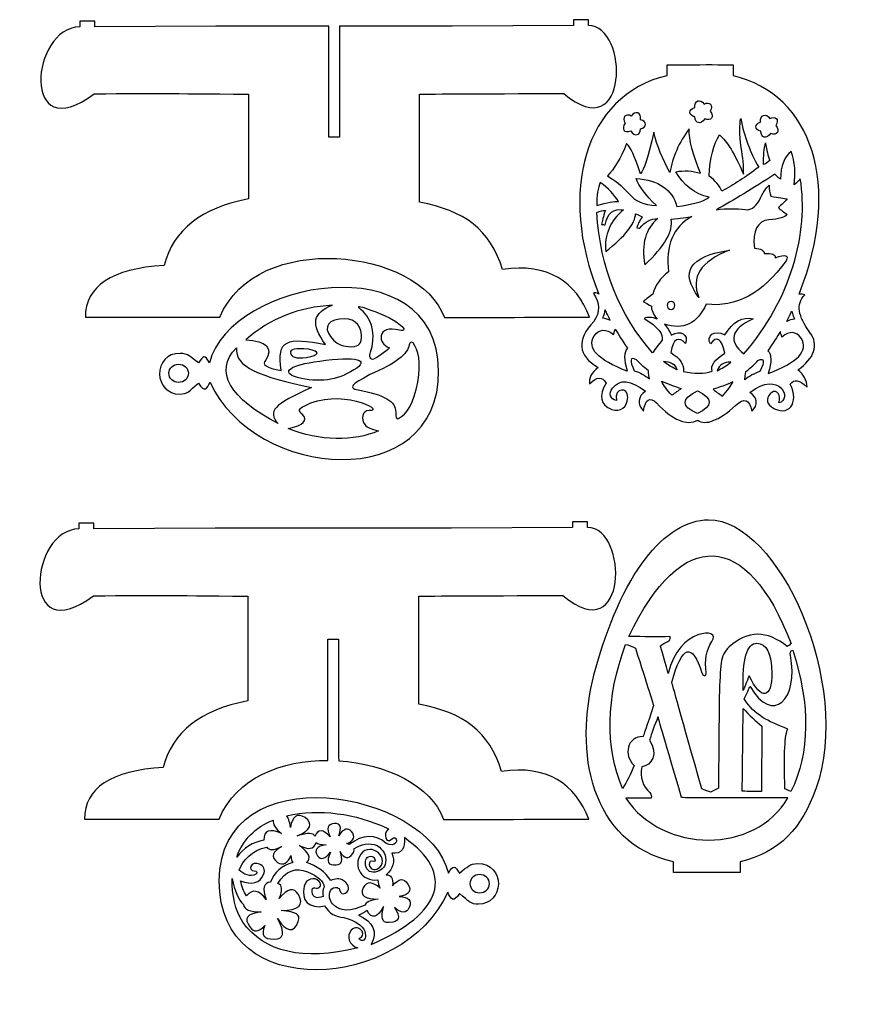
# Model space of a CAD drawing. Extents: x 353 to 9992, y -1338 to 1200.
# Drawn here: x 3683 to 4572, y -1262 to -213 of the extents above; entities that cross this region are included whole.
import ezdxf

# ---------------------------------------------------------------- set-up
doc = ezdxf.new("R2010")
doc.units = 0
doc.layers.get('0').update_dxf_attribs({"linetype": 'CONTINUOUS'})

msp = doc.modelspace()

# ---------------------------------------------------------------- linework, layer by layer
at = {"color": 1}
for points in [[(4289.4317, -218.75753), (4289.4317, -212.58653), (4273.3755, -212.58653), (4273.4485, -218.84993), (4144.245, -219.35343), (4023.9399, -219.35343), (4023.9169, -337.84723), (4012.5783, -337.84723), (4012.5783, -219.35343), (3892.2496, -219.35343), (3763.1193, -220.22623), (3763.1193, -214.05513), (3747.063, -214.05513), (3747.063, -220.22623)], [(4288.5595, -753.66543), (4288.5595, -747.49443), (4272.5032, -747.49443), (4272.5722, -753.75783), (4143.3727, -754.26123), (3891.377, -754.26123), (3762.2467, -755.13403), (3762.2467, -748.96303), (3746.1904, -748.96303), (3746.1904, -755.13403)], [(4376.5413, -870.00463), (4376.5413, -870.00473)], [(4108.5717, -942.06303), (4108.5726, -942.06303)], [(4329.3133, -1042.23433), (4329.3133, -1042.23453)], [(4038.0947, -1101.15893), (4038.0948, -1101.15893)], [(3895.8576, -1130.32073), (3895.8576, -1130.32093)]]:
    msp.add_lwpolyline(points, dxfattribs=at)
for points in [[(4419.1794, -310.08173)], [(4328.7648, -322.88353)], [(4489.4094, -325.47663)], [(4330.1586, -344.67903)], [(4482.8985, -362.55753)], [(4470.9795, -369.62043)], [(4109.4447, -407.15523)], [(4321.5505, -406.48103)], [(4407.3011, -508.45483)], [(4520.0892, -505.80703)], [(4016.3987, -516.92913)], [(4377.5037, -521.25683)], [(4024.167, -531.63013)], [(4304.4989, -530.42083)], [(4509.1511, -531.72113)], [(4317.8528, -542.22963)], [(4494.1288, -544.78113)], [(4367.9018, -553.92293)], [(3990.9932, -563.81643)], [(4009.3387, -575.46033)], [(4060.4187, -574.36243)], [(4369.5012, -576.66243)], [(4455.3082, -568.71253)], [(4129.7528, -586.69173)], [(4338.3799, -586.59473)], [(4441.229, -577.54543)], [(4472.3504, -587.47813)], [(3842.0425, -589.41413)], [(4056.4928, -590.80593)], [(3994.2085, -604.37203)], [(4388.2631, -605.57663)], [(4405.5899, -608.00423)], [(4422.4671, -606.46013)], [(4065.5013, -650.67563)], [(4460.7764, -911.69413)], [(4502.1191, -968.44573)], [(4338.2936, -1007.25823)], [(4453.3946, -1034.78793)], [(4531.9026, -1032.30593)], [(3967.4086, -1060.89313)], [(3943.4601, -1086.81903)], [(3972.1309, -1103.07833)], [(4183.9288, -1133.23523)], [(4008.0535, -1157.01533)], [(4044.3055, -1166.78723)]]:
    msp.add_lwpolyline(points, close=True, dxfattribs=at)
for points in [[(3747.063, -220.22623), (3694.3315, -221.16873), (3683.8986, -350.34413), (3762.6213, -291.51413)], [(4263.0474, -291.35313), (4332.8285, -349.63373), (4333.2216, -219.32473), (4289.4317, -218.75753)], [(4444.0149, -260.91553), (4443.286, -260.82163), (4373.1351, -260.87903), (4372.9426, -260.91553)], [(4372.9426, -260.91553), (4372.9426, -265.62993), (4372.9426, -267.54943), (4372.9426, -272.25403)], [(4444.0149, -272.25403), (4444.0929, -267.97223), (4444.0149, -265.97653), (4444.0149, -260.91553)], [(4372.9426, -272.25403), (4285.3842, -293.61013), (4256.4093, -396.14713), (4300.4719, -504.92323)], [(4514.1304, -504.92323), (4560.205, -388.80573), (4528.1806, -292.77933), (4444.0149, -272.25403)], [(3762.6213, -291.51413), (3832.7274, -291.07393), (3835.2982, -291.18363), (3927.0503, -291.95383)], [(3927.0503, -291.95383), (3927.0503, -367.85453), (3927.0503, -403.55463), (3927.0503, -403.55463)], [(4109.4448, -291.95383), (4109.4448, -291.95383), (4170.2477, -291.35313), (4263.0474, -291.35313)], [(4109.4448, -407.15523), (4109.4448, -330.35413), (4109.4448, -291.95383), (4109.4448, -291.95383)], [(4402.846, -306.32913), (4401.851, -298.38753), (4408.9141, -296.54813), (4412.7785, -302.46673)], [(4412.7785, -302.46673), (4418.5404, -299.32373), (4422.9921, -303.73823), (4419.1794, -310.08173)], [(4335.1658, -315.26853), (4329.4036, -312.12573), (4324.9522, -316.54023), (4328.7648, -322.88353)], [(4345.0983, -319.13113), (4346.0931, -311.18973), (4339.0304, -309.35013), (4335.1658, -315.26853)], [(4403.0668, -315.93063), (4395.8204, -314.69623), (4395.9676, -307.96423), (4402.846, -306.32913)], [(4419.1794, -310.08173), (4424.0144, -315.78343), (4420.2251, -321.19123), (4413.4406, -318.35843)], [(4473.0759, -321.72433), (4472.0809, -313.78273), (4479.1439, -311.94303), (4483.0082, -317.86163)], [(4483.0082, -317.86163), (4488.7706, -314.71873), (4493.222, -319.13343), (4489.4094, -325.47663)], [(4328.7648, -322.88353), (4323.9299, -328.58563), (4327.7189, -333.99323), (4334.5037, -331.16023)], [(4344.8777, -328.73263), (4352.1241, -327.49823), (4351.9767, -320.76603), (4345.0983, -319.13113)], [(4413.4406, -318.35843), (4409.5759, -324.69413), (4402.8072, -323.33293), (4403.0668, -315.93063)], [(4452.218, -348.65203), (4450.5976, -334.36633), (4450.4503, -324.13943), (4451.7767, -317.97163)], [(4451.7767, -317.97163), (4455.6242, -337.20603), (4462.0252, -354.42233), (4470.9795, -369.62043)], [(4473.2966, -331.32583), (4466.0501, -330.09143), (4466.1973, -323.35923), (4473.0759, -321.72433)], [(4334.5037, -331.16023), (4338.3684, -337.49593), (4345.1373, -336.13513), (4344.8777, -328.73263)], [(4359.0734, -332.53943), (4353.403, -358.06023), (4348.6942, -372.84873), (4344.9471, -376.90443)], [(4376.2895, -375.35953), (4368.4094, -361.32393), (4362.6708, -347.05033), (4359.0734, -332.53943)], [(4396.8168, -329.00793), (4385.9967, -343.50573), (4379.1542, -358.95633), (4376.2895, -375.35953)], [(4408.9567, -376.24233), (4400.6785, -356.12543), (4396.6321, -340.38053), (4396.8168, -329.00793)], [(4418.227, -379.33253), (4419.0777, -359.63603), (4422.7562, -344.99483), (4429.2629, -335.40853)], [(4429.2629, -335.40853), (4437.0145, -341.80143), (4445.5491, -355.78023), (4454.8667, -377.34603)], [(4483.6704, -333.75383), (4479.8056, -340.08953), (4473.0369, -338.72833), (4473.2966, -331.32583)], [(4489.4094, -325.47663), (4494.2444, -331.17883), (4490.4551, -336.58643), (4483.6704, -333.75383)], [(4330.1586, -344.67903), (4323.7374, -360.37103), (4316.8953, -371.84843), (4309.6315, -379.11183)], [(4344.9471, -376.90443), (4339.0706, -358.26943), (4334.141, -347.52793), (4330.1586, -344.67903)], [(4476.2768, -366.97223), (4476.0656, -357.65183), (4476.7277, -349.92653), (4478.2633, -343.79603)], [(4478.2633, -343.79603), (4479.2961, -351.71113), (4480.8411, -357.96513), (4482.8985, -362.55753)], [(4454.8667, -377.34603), (4455.078, -368.62023), (4454.1952, -359.05543), (4452.218, -348.65203)], [(4505.6323, -353.06653), (4498.34, -358.17783), (4494.514, -368.03693), (4494.1549, -382.64313)], [(4508.7225, -388.38213), (4510.6498, -376.18333), (4509.6197, -364.41133), (4505.6323, -353.06653)], [(4482.8985, -362.55753), (4480.952, -364.34583), (4478.7447, -365.81763), (4476.2768, -366.97223)], [(4382.4699, -374.69733), (4391.5118, -373.00053), (4400.3406, -373.51523), (4408.9567, -376.24233)], [(4418.0061, -401.84613), (4402.5417, -398.06293), (4390.6966, -389.01323), (4382.4699, -374.69733)], [(4488.1954, -377.34603), (4464.6607, -392.31923), (4443.9129, -404.90063), (4425.9519, -415.08943)], [(4470.9795, -369.62043), (4457.2186, -380.19343), (4444.1225, -388.72793), (4431.6909, -395.22443)], [(4494.1549, -382.64313), (4491.2881, -380.36673), (4489.3016, -378.60083), (4488.1954, -377.34603)], [(4302.127, -385.95413), (4299.5169, -391.83503), (4298.2658, -400.00203), (4298.3747, -410.45423)], [(4321.5505, -406.48103), (4316.9912, -398.72983), (4310.5166, -391.88753), (4302.127, -385.95413)], [(4309.6315, -379.11183), (4317.0863, -382.99473), (4324.8114, -389.32213), (4332.8073, -398.09393)], [(4361.9427, -410.67493), (4350.2544, -399.36383), (4343.044, -389.72543), (4340.3119, -381.76053)], [(4340.3119, -381.76053), (4364.319, -383.54263), (4378.8135, -393.47533), (4383.7942, -411.55793)], [(4431.6909, -395.22443), (4429.1966, -389.31793), (4424.7085, -384.02063), (4418.227, -379.33253)], [(4455.3082, -568.71253), (4505.5658, -510.16673), (4524.6952, -439.16803), (4515.3442, -382.20203)], [(4515.3442, -382.20203), (4514.0025, -383.95473), (4511.7952, -386.01463), (4508.7225, -388.38213)], [(4332.8073, -398.09393), (4338.7255, -405.60953), (4348.4371, -409.80333), (4361.9427, -410.67493)], [(4471.4206, -405.59843), (4475.4182, -396.95653), (4479.0233, -391.36493), (4482.2359, -388.82343)], [(4482.2359, -388.82343), (4482.1549, -393.44613), (4482.7429, -397.41863), (4484.0018, -400.74263)], [(3927.0503, -403.55463), (3876.8331, -412.96593), (3846.8335, -436.56603), (3837.0514, -474.35503)], [(4197.7615, -478.72463), (4184.9134, -436.04393), (4156.601, -415.67443), (4109.4447, -407.15523)], [(4298.3747, -410.45423), (4309.4759, -407.31003), (4317.201, -405.98573), (4321.5505, -406.48103)], [(4383.7942, -411.55793), (4399.8177, -409.76493), (4411.2218, -406.52793), (4418.0061, -401.84613)], [(4456.4113, -414.86873), (4462.1822, -415.88233), (4467.1851, -412.79213), (4471.4206, -405.59843)], [(4484.0018, -400.74263), (4492.2474, -402.03333), (4498.0599, -402.98963), (4501.4385, -403.61193)], [(4501.4385, -403.61193), (4498.239, -406.88753), (4495.0755, -409.97793), (4491.9475, -412.88223)], [(4298.2642, -417.95763), (4302.0482, -416.66483), (4305.1382, -415.92903), (4307.5345, -415.75053)], [(4357.8592, -567.60693), (4322.0575, -526.89763), (4302.1921, -477.01443), (4298.2642, -417.95763)], [(4307.5345, -415.75053), (4305.2737, -422.54173), (4303.9129, -427.54473), (4303.4511, -430.75963)], [(4326.8476, -415.30883), (4312.602, -426.79583), (4306.2744, -441.58433), (4307.8656, -459.67403)], [(4307.2035, -431.31133), (4309.6188, -418.68053), (4316.167, -413.34673), (4326.8476, -415.30883)], [(4307.8656, -459.67403), (4328.8416, -443.31033), (4339.4362, -429.84623), (4339.6496, -419.28223)], [(4339.6496, -419.28223), (4342.771, -420.69203), (4345.1254, -421.86893), (4346.7129, -422.81343)], [(4425.9519, -415.08943), (4436.987, -413.69563), (4447.1401, -413.62183), (4456.4113, -414.86873)], [(4491.9475, -412.88223), (4494.6419, -415.36803), (4497.8054, -417.79583), (4501.4385, -420.16583)], [(4346.7129, -422.81343), (4343.6232, -427.20193), (4341.7099, -431.02743), (4340.9739, -434.29093)], [(4344.1742, -434.84293), (4349.9255, -427.68973), (4356.3637, -424.26853), (4363.4875, -424.57913)], [(4363.4875, -424.57913), (4350.3464, -434.97753), (4345.6743, -451.42133), (4349.4715, -473.91093)], [(4349.4715, -473.91093), (4370.6915, -454.06243), (4380.109, -437.80263), (4377.724, -425.13113)], [(4399.6859, -422.15193), (4379.5941, -433.75743), (4371.3538, -453.47533), (4374.9646, -481.30543)], [(4377.724, -425.13113), (4387.5436, -424.26083), (4394.8641, -423.26793), (4399.6859, -422.15193)], [(4481.7944, -425.68423), (4469.5326, -427.29473), (4464.3825, -437.37443), (4466.344, -455.92293)], [(4501.4385, -420.16583), (4499.1198, -423.25623), (4492.5717, -425.09553), (4481.7944, -425.68423)], [(3896.4517, -529.55523), (3934.911, -436.55553), (4109.4447, -456.05513), (4135.852, -529.85513)], [(4303.4511, -430.75963), (4305.953, -431.12713), (4307.2035, -431.31133), (4307.2035, -431.31133)], [(4340.9739, -434.29093), (4343.1074, -434.65883), (4344.1742, -434.84293), (4344.1742, -434.84293)], [(4129.7528, -586.69173), (4128.8978, -450.81073), (3907.1667, -489.55553), (3885.4244, -578.27563)], [(4407.3011, -508.45483), (4386.3865, -481.41743), (4397.2757, -464.64273), (4439.9679, -458.13053)], [(4439.9679, -458.13053), (4409.0207, -470.25703), (4398.132, -487.03183), (4407.3011, -508.45483)], [(4466.344, -455.92293), (4473.6885, -456.62083), (4477.1463, -458.60753), (4476.7179, -461.88283)], [(4476.7179, -461.88283), (4484.9757, -461.17793), (4488.9489, -462.64933), (4488.6371, -466.29713)], [(4290.6517, -529.55523), (4276.4549, -491.98083), (4246.1648, -471.55013), (4197.7615, -478.72463)], [(4500.1142, -469.60823), (4475.1884, -504.23803), (4446.7889, -519.61533), (4414.9159, -515.73893)], [(4488.6371, -466.29713), (4499.9386, -462.37153), (4503.7641, -463.47503), (4500.1142, -469.60823)], [(3837.0514, -474.35503), (3780.9971, -478.04093), (3752.9971, -496.44083), (3753.0515, -529.55523)], [(4374.9646, -481.30543), (4365.9547, -487.78133), (4360.3631, -495.72733), (4358.1904, -505.14343)], [(4300.4719, -504.92323), (4298.138, -503.41323), (4296.2247, -503.19283), (4294.7323, -504.26143)], [(4294.7323, -504.26143), (4301.941, -514.22933), (4302.0882, -524.16163), (4295.174, -534.05923)], [(4358.1904, -505.14343), (4351.2743, -510.29353), (4347.816, -512.86853), (4347.816, -512.86853)], [(4347.816, -512.86853), (4353.7019, -516.25293), (4356.6448, -517.94543), (4356.6448, -517.94543)], [(4377.5037, -512.86953), (4375.1877, -512.86953), (4373.3101, -514.74723), (4373.3101, -517.06323)], [(4381.6976, -517.06323), (4381.6976, -514.74723), (4379.8197, -512.86953), (4377.5037, -512.86953)], [(4525.6074, -545.75783), (4513.0248, -528.41263), (4510.2952, -515.77773), (4520.0892, -505.80703)], [(4520.0892, -505.80703), (4518.1995, -505.21123), (4516.2132, -504.91673), (4514.1304, -504.92323)], [(4016.3987, -516.92913), (3981.0141, -518.61883), (3950.2553, -530.84923), (3924.1225, -553.61963)], [(4009.2576, -558.72763), (3992.7835, -537.02623), (3995.8971, -524.22863), (4016.3987, -516.92913)], [(4049.5433, -523.94033), (4041.4034, -517.36903), (4043.5268, -516.92943), (4051.6305, -519.98543)], [(4057.2332, -567.00253), (4062.2607, -550.51943), (4060.4661, -534.95693), (4049.5433, -523.94033)], [(4051.6305, -519.98543), (4066.9407, -525.17113), (4080.0192, -530.49003), (4089.2, -538.11133)], [(4307.2579, -521.92323), (4306.6352, -524.60813), (4305.7154, -527.44073), (4304.4989, -530.42083)], [(4312.6656, -532.84883), (4310.7813, -528.53063), (4308.9787, -524.88843), (4307.2579, -521.92323)], [(4356.6448, -517.94543), (4356.3791, -521.79343), (4358.3656, -526.35483), (4362.6045, -531.62983)], [(4414.9159, -515.73893), (4405.4329, -536.58323), (4390.6448, -543.64613), (4370.5509, -536.92813)], [(4373.3101, -517.06323), (4373.3101, -519.37903), (4375.1877, -521.25683), (4377.5037, -521.25683)], [(4377.5037, -521.25683), (4379.8197, -521.25683), (4381.6976, -519.37903), (4381.6976, -517.06323)], [(4500.9843, -534.14893), (4502.869, -529.83083), (4504.6715, -526.18883), (4506.3921, -523.22353)], [(4506.3921, -523.22353), (4507.0149, -525.90803), (4507.9344, -528.74093), (4509.1511, -531.72113)], [(3753.0515, -529.55523), (3807.2233, -529.55523), (3850.2234, -529.55523), (3896.4517, -529.55523)], [(4024.167, -531.63013), (4008.06, -534.04073), (4007.5339, -543.81493), (4017.7956, -554.03973)], [(4047.4559, -548.10793), (4046.4632, -536.62113), (4038.5483, -529.47813), (4024.167, -531.63013)], [(4135.852, -529.85513), (4208.1887, -529.85513), (4267.3883, -529.55523), (4290.6517, -529.55523)], [(4295.174, -534.05923), (4276.4527, -554.07943), (4277.9977, -570.48623), (4299.8087, -583.27993)], [(4304.4989, -530.42083), (4307.3009, -530.66523), (4310.023, -531.47463), (4312.6656, -532.84883)], [(4362.6045, -531.62983), (4357.1672, -529.52153), (4352.6059, -529.30063), (4348.9199, -530.96803)], [(4348.9199, -530.96803), (4363.4954, -539.96143), (4369.8228, -547.61313), (4367.9018, -553.92293)], [(4435.0015, -548.40583), (4443.7373, -534.38153), (4453.7434, -528.64263), (4465.0196, -531.18973)], [(4465.0196, -531.18973), (4441.238, -542.54063), (4438.001, -555.04833), (4455.3082, -568.71253)], [(4509.1511, -531.72113), (4506.3494, -531.96563), (4503.6273, -532.77473), (4500.9843, -534.14893)], [(4087.9919, -543.38403), (4076.2857, -540.83373), (4069.4255, -543.19103), (4068.4382, -549.42583)], [(4089.2, -538.11133), (4094.589, -542.58413), (4093.6564, -544.61853), (4087.9919, -543.38403)], [(4295.5596, -549.51343), (4301.0444, -541.95373), (4307.9603, -541.51223), (4316.3078, -548.18893)], [(4316.3078, -548.18893), (4317.0546, -545.39593), (4317.5695, -543.40943), (4317.8528, -542.22963)], [(4317.8528, -542.22963), (4321.3298, -547.85653), (4325.7441, -554.69883), (4331.0959, -562.75673)], [(4370.5509, -536.92813), (4373.8056, -540.86073), (4376.2334, -544.83373), (4377.8345, -548.84713)], [(4377.8345, -548.84713), (4387.7363, -542.23733), (4396.5655, -548.27053), (4393.0645, -557.67593)], [(4419.5507, -557.89683), (4414.4736, -550.04193), (4423.3758, -542.02253), (4435.0015, -548.40583)], [(4494.1288, -544.78113), (4490.652, -550.40793), (4486.2375, -557.25023), (4480.8855, -565.30823)], [(4495.6738, -550.74043), (4494.9268, -547.94743), (4494.412, -545.96133), (4494.1288, -544.78113)], [(4516.4216, -552.06473), (4510.9372, -544.50523), (4504.021, -544.06373), (4495.6738, -550.74043)], [(3924.1225, -553.61963), (3946.2831, -555.20813), (3953.3871, -562.45833), (3945.4342, -575.37043)], [(3961.9757, -586.39663), (3956.9669, -553.22303), (3967.6314, -550.67443), (4009.2576, -558.72763)], [(4017.7956, -554.03973), (4022.8041, -559.03043), (4027.8929, -560.67503), (4036.6905, -561.07083)], [(4036.6905, -561.07083), (4045.3123, -560.72783), (4048.0217, -557.87163), (4047.4559, -548.10793)], [(4068.4382, -549.42583), (4067.5637, -554.94713), (4070.7584, -559.30363), (4077.2262, -562.38833)], [(4102.4106, -556.97163), (4099.7497, -555.66003), (4098.8407, -556.34823), (4098.456, -558.94873)], [(4330.8754, -587.03623), (4299.3151, -575.18653), (4287.5433, -562.67903), (4295.5596, -549.51343)], [(4367.9018, -553.92293), (4361.2067, -563.04563), (4357.8592, -567.60693), (4357.8592, -567.60693)], [(4393.0645, -557.67593), (4385.9799, -549.39293), (4379.5789, -552.63013), (4377.1723, -567.38813)], [(4435.0015, -568.05033), (4431.2306, -552.18343), (4426.0806, -548.79893), (4419.5507, -557.89683)], [(4481.1062, -589.58773), (4512.6665, -577.73793), (4524.4382, -565.23023), (4516.4216, -552.06473)], [(4512.5848, -585.70833), (4530.3081, -573.44883), (4535.5783, -559.50333), (4525.6074, -545.75783)], [(3958.6164, -643.03963), (3907.6279, -616.55473), (3889.3195, -587.40723), (3914.2361, -562.18873)], [(3914.2361, -562.18873), (3911.963, -582.66113), (3939.4996, -593.20743), (3994.2085, -604.37203)], [(3990.9932, -563.81643), (3976.5271, -562.08243), (3971.4582, -563.80643), (3971.7692, -567.33143)], [(3988.6863, -572.38443), (4003.7607, -569.91203), (4003.3157, -565.84693), (3990.9932, -563.81643)], [(4098.456, -558.94873), (4097.092, -568.16423), (4083.8598, -579.34603), (4056.4928, -590.80593)], [(4077.2262, -562.38833), (4073.3118, -566.37753), (4063.5351, -573.22523), (4060.4187, -574.36243)], [(4107.6833, -598.71543), (4111.0381, -577.64383), (4108.4014, -564.38843), (4102.4106, -556.97163)], [(4331.0959, -562.75673), (4327.0772, -566.57023), (4327.0038, -574.66343), (4330.8754, -587.03623)], [(4480.8855, -565.30823), (4484.9044, -569.12173), (4484.9778, -577.21493), (4481.1062, -589.58773)], [(3854.175, -568.16963), (3839.6242, -567.84073), (3832.2045, -578.87633), (3832.2045, -590.18653)], [(3873.6726, -578.35763), (3864.9515, -571.57943), (3862.8009, -568.36463), (3854.175, -568.16963)], [(3885.4244, -578.27563), (3880.2356, -569.18493), (3878.7276, -570.62923), (3873.6726, -578.35763)], [(3945.4342, -575.37043), (3940.6776, -580.04733), (3945.5022, -583.60343), (3961.9757, -586.39663)], [(3974.8453, -592.59713), (3962.2915, -586.51993), (3973.6358, -579.65953), (4009.3387, -575.46033)], [(3971.7692, -567.33143), (3972.1697, -571.86713), (3977.6539, -574.19433), (3988.6863, -572.38443)], [(4009.3387, -575.46033), (4046.838, -571.04963), (4057.7219, -576.15653), (4035.7032, -587.98353)], [(4060.4187, -574.36243), (4057.0384, -576.14143), (4055.3175, -570.61253), (4057.2332, -567.00253)], [(4340.5868, -574.89643), (4333.6611, -571.44713), (4332.9251, -575.34663), (4338.3799, -586.59473)], [(4353.389, -586.59473), (4347.8731, -582.41463), (4343.6059, -578.51483), (4340.5868, -574.89643)], [(4369.5012, -576.66243), (4376.8436, -576.53923), (4381.6997, -579.55573), (4384.0689, -585.71213)], [(4384.0689, -585.71213), (4379.1713, -583.51773), (4374.3151, -580.50113), (4369.5012, -576.66243)], [(4377.1723, -567.38813), (4387.2078, -573.35743), (4391.6955, -580.05293), (4390.6365, -587.47353)], [(4421.3167, -587.25293), (4419.4731, -580.84653), (4424.0348, -574.44533), (4435.0015, -568.05033)], [(4457.3412, -587.47813), (4462.8573, -583.29743), (4467.1246, -579.39833), (4470.1432, -575.77983)], [(4470.1432, -575.77983), (4477.0694, -572.32993), (4477.8049, -576.22973), (4472.3504, -587.47813)], [(3842.0425, -589.41413), (3842.0425, -584.04753), (3846.7094, -579.69723), (3852.4669, -579.69723)], [(3852.4669, -579.69723), (3858.2243, -579.69723), (3862.8916, -584.04753), (3862.8916, -589.41413)], [(3886.0316, -598.68453), (3933.3626, -703.56443), (4130.5793, -718.14133), (4129.7528, -586.69173)], [(4299.8087, -583.27993), (4292.5574, -588.82063), (4289.5409, -594.63313), (4290.7593, -600.71703)], [(4338.3799, -586.59473), (4344.3905, -588.60203), (4349.7616, -591.54503), (4354.4929, -595.42353)], [(4354.4929, -595.42353), (4353.7569, -589.53763), (4353.389, -586.59473), (4353.389, -586.59473)], [(4390.6365, -587.47353), (4402.4412, -589.92643), (4412.6679, -589.85303), (4421.3167, -587.25293)], [(4441.229, -577.54543), (4433.8864, -577.42223), (4429.0306, -580.43873), (4426.6614, -586.59513)], [(4426.6614, -586.59513), (4431.5591, -584.40073), (4436.4151, -581.38413), (4441.229, -577.54543)], [(4472.3504, -587.47813), (4466.3398, -589.48513), (4460.9688, -592.42803), (4456.2375, -596.30693)], [(4456.2375, -596.30693), (4456.9731, -590.42113), (4457.3412, -587.47813), (4457.3412, -587.47813)], [(4461.3772, -609.76713), (4493.6806, -585.38493), (4507.4908, -617.34423), (4492.499, -621.02373)], [(4522.5172, -604.02853), (4522.376, -596.78283), (4519.0656, -590.67573), (4512.5848, -585.70833)], [(3832.2045, -590.18653), (3832.2045, -601.49653), (3841.162, -611.54473), (3853.296, -611.54473)], [(3852.4669, -599.13103), (3846.7094, -599.13103), (3842.0425, -594.78073), (3842.0425, -589.41413)], [(3862.8916, -589.41413), (3862.8916, -594.78073), (3858.2243, -599.13103), (3852.4669, -599.13103)], [(4035.7032, -587.98353), (4018.1017, -598.02923), (3997.8156, -599.56703), (3974.8453, -592.59713)], [(4056.4928, -590.80593), (4036.6596, -601.17823), (4032.8881, -605.09563), (4043.9696, -607.06403)], [(4290.7593, -600.71703), (4298.2687, -592.75713), (4304.0812, -592.46243), (4308.1962, -599.83403)], [(4315.2594, -605.13133), (4322.6272, -595.05373), (4334.9383, -596.69693), (4350.1335, -608.44223)], [(4378.3309, -612.86063), (4372.9655, -606.93203), (4369.287, -601.85563), (4367.2943, -597.63083)], [(4367.2943, -597.63083), (4374.7178, -600.93733), (4381.7072, -603.58593), (4388.2631, -605.57663)], [(4504.639, -600.93833), (4508.5427, -595.05683), (4514.5024, -596.08693), (4522.5172, -604.02853)], [(3853.296, -611.54473), (3861.9383, -611.54473), (3863.4066, -608.57913), (3873.7672, -599.91653)], [(3873.7672, -599.91653), (3879.8362, -610.13733), (3882.8616, -606.43133), (3886.0316, -598.68453)], [(3994.2085, -604.37203), (3953.6901, -622.71443), (3946.8796, -629.89093), (3958.6164, -643.03963)], [(3986.517, -624.31093), (4022.2621, -603.71043), (4075.35, -629.47673), (4055.5043, -629.14453)], [(4043.9696, -607.06403), (4071.2037, -612.18623), (4084.5991, -619.12523), (4083.9554, -630.68203)], [(4087.0312, -637.49253), (4095.6831, -633.31203), (4103.1533, -621.19193), (4107.6833, -598.71543)], [(4308.1962, -599.83403), (4299.9681, -613.44103), (4302.0284, -622.85863), (4314.3766, -628.08673)], [(4319.2324, -618.37463), (4312.6691, -616.83453), (4310.7216, -611.33823), (4315.2594, -605.13133)], [(4331.372, -615.06363), (4331.7011, -603.93693), (4316.9762, -604.28943), (4319.2324, -618.37463)], [(4350.1335, -608.44223), (4341.9422, -614.49743), (4341.2801, -621.63373), (4348.147, -629.85233)], [(4388.2631, -605.57663), (4385.2153, -607.98883), (4381.9045, -610.41683), (4378.3309, -612.86063)], [(4405.5899, -632.39383), (4388.2252, -624.65883), (4388.2252, -616.52893), (4405.5899, -608.00423)], [(4405.5899, -608.00423), (4422.5118, -616.07783), (4422.5118, -624.20793), (4405.5899, -632.39383)], [(4443.4358, -598.51393), (4436.0126, -601.82033), (4429.0231, -604.46903), (4422.4671, -606.46013)], [(4422.4671, -606.46013), (4425.515, -608.87163), (4428.8258, -611.29983), (4432.3996, -613.74373)], [(4432.3996, -613.74373), (4437.7645, -607.81483), (4441.4432, -602.73863), (4443.4358, -598.51393)], [(4484.553, -625.21763), (4502.1336, -637.17053), (4515.1127, -620.86793), (4504.639, -600.93833)], [(4492.499, -621.02373), (4495.5541, -612.62483), (4490.1892, -606.41883), (4484.9945, -609.76713)], [(4314.3766, -628.08673), (4323.3148, -630.40543), (4331.0393, -626.31643), (4331.372, -615.06363)], [(4348.147, -629.85233), (4350.1493, -616.82593), (4354.7845, -613.88303), (4362.0524, -621.02333)], [(4446.3678, -623.67203), (4455.5043, -614.89913), (4461.2431, -616.95903), (4463.5843, -629.85253)], [(4463.5843, -629.85253), (4470.7685, -622.74373), (4470.0329, -616.04843), (4461.3772, -609.76713)], [(4484.9945, -609.76713), (4479.5645, -613.26673), (4478.2575, -620.93743), (4484.553, -625.21763)], [(3984.3204, -633.09913), (3979.8366, -629.59923), (3980.569, -626.66963), (3986.517, -624.31093)], [(4055.5043, -629.14453), (4047.7408, -629.01443), (4046.7591, -638.58703), (4051.1103, -644.08423)], [(4362.0524, -621.02333), (4379.5107, -639.50053), (4394.1515, -645.60703), (4405.976, -639.34333)], [(4405.976, -639.34333), (4414.5013, -645.24813), (4427.9655, -640.02443), (4446.3678, -623.67203)], [(3969.3801, -648.25853), (3985.81, -644.69453), (3990.7902, -639.64123), (3984.3204, -633.09913)], [(4083.9554, -630.68203), (4083.6603, -635.98683), (4084.5844, -638.87643), (4087.0312, -637.49253)], [(4065.5013, -650.67563), (4039.8114, -662.08683), (4002.7541, -661.86683), (3969.3801, -648.25853)], [(4051.1103, -644.08423), (4054.0456, -647.54643), (4057.6255, -648.84753), (4065.5013, -650.67563)], [(4417.553, -745.49393), (4492.0798, -744.90203), (4571.8778, -920.68333), (4531.9026, -1032.30593)], [(3746.1904, -755.13403), (3693.4589, -756.07653), (3683.026, -885.25193), (3761.7486, -826.42193)], [(4262.1752, -826.26093), (4331.9563, -884.54153), (4332.3494, -754.23263), (4288.5595, -753.66543)], [(4295.7139, -909.55093), (4324.4073, -802.12923), (4370.7857, -745.86513), (4417.553, -745.49393)], [(4332.5569, -869.93773), (4388.4449, -752.52373), (4458.8528, -755.64033), (4505.4755, -877.33053)], [(3761.7486, -826.42193), (3831.8548, -825.98173), (3834.4255, -826.09143), (3926.1776, -826.86163)], [(3926.1776, -826.86163), (3926.1776, -902.76243), (3926.1776, -938.46243), (3926.1776, -938.46243)], [(4108.5726, -826.86163), (4108.5726, -826.86163), (4169.3754, -826.26093), (4262.1752, -826.26093)], [(4108.5726, -942.06303), (4108.5726, -865.26203), (4108.5726, -826.86163), (4108.5726, -826.86163)], [(4421.0336, -875.25063), (4432.5807, -859.12233), (4385.0957, -861.15303), (4374.5806, -909.09853)], [(4376.5413, -870.00473), (4363.1933, -870.58043), (4348.3187, -869.80043), (4332.5569, -869.93773)], [(4374.0638, -875.13803), (4375.8658, -874.31883), (4376.9793, -872.67343), (4376.5413, -870.00463)], [(4501.3464, -880.44093), (4480.0223, -863.13443), (4459.2425, -863.01633), (4439.6152, -880.89203)], [(4011.7553, -1001.84743), (4011.7053, -982.65773), (4011.7053, -935.56573), (4011.7053, -872.75513)], [(4011.7053, -872.75513), (4012.0401, -872.76713), (4017.3746, -872.75513), (4023.0439, -872.75513)], [(4023.0439, -872.75513), (4023.0439, -910.43323), (4023.0439, -982.94773), (4023.157, -1002.25303)], [(4325.6999, -1031.85433), (4307.0413, -987.05223), (4308.1428, -935.90413), (4329.0031, -878.41013)], [(4329.0031, -878.41013), (4332.125, -878.84063), (4335.6348, -880.11903), (4339.5323, -882.24613)], [(4366.2185, -879.87673), (4368.405, -877.77183), (4371.1158, -876.47803), (4374.0638, -875.13803)], [(4374.5806, -909.09853), (4369.0058, -889.61723), (4366.2185, -879.87673), (4366.2185, -879.87673)], [(4378.2967, -918.57623), (4389.3001, -878.85433), (4400.0359, -875.54463), (4410.5042, -908.64723)], [(4415.0462, -908.42163), (4413.1192, -895.29223), (4415.1152, -884.23503), (4421.0336, -875.25063)], [(4439.6152, -880.89203), (4429.2922, -890.29383), (4430.4553, -899.96483), (4428.8793, -934.14673)], [(4454.3763, -927.26403), (4453.5056, -893.92223), (4458.392, -877.14873), (4469.0349, -876.94323)], [(4469.0349, -876.94323), (4479.4486, -877.31633), (4484.8166, -887.92193), (4485.1389, -908.76053)], [(4505.4755, -877.33053), (4504.4587, -878.48083), (4503.082, -879.51763), (4501.3464, -880.44093)], [(4339.5323, -882.24613), (4352.4706, -923.01423), (4358.9396, -943.39823), (4358.9396, -943.39823)], [(4461.8595, -923.08943), (4485.5872, -964.61103), (4514.1477, -937.23163), (4504.803, -889.69243)], [(4504.803, -889.69243), (4504.0211, -887.18633), (4504.847, -885.38103), (4507.2805, -884.27673)], [(4507.2805, -884.27673), (4526.2709, -942.99373), (4525.6515, -993.23903), (4505.4224, -1035.01353)], [(4380.1659, -1109.80513), (4291.5008, -1090.62853), (4273.5594, -992.49093), (4295.7139, -909.55093)], [(4410.5042, -908.64723), (4411.858, -913.02003), (4415.3332, -912.60613), (4415.0462, -908.42163)], [(4460.7764, -911.69413), (4458.1345, -918.16673), (4456.0013, -923.35663), (4454.3763, -927.26403)], [(4485.1389, -908.76053), (4485.1989, -935.61883), (4473.5685, -939.19193), (4460.7764, -911.69413)], [(4410.298, -1032.30563), (4388.9642, -956.48593), (4378.2967, -918.57623), (4378.2967, -918.57623)], [(4455.4596, -936.40283), (4459.7261, -927.52693), (4461.8595, -923.08943), (4461.8595, -923.08943)], [(3926.1776, -938.46243), (3875.9605, -947.87383), (3845.9609, -971.47393), (3836.1788, -1009.26283)], [(4196.8885, -1013.63243), (4184.0404, -970.95173), (4155.728, -950.58233), (4108.5717, -942.06303)], [(4358.9396, -943.39823), (4351.5071, -965.51233), (4347.7908, -976.56923), (4347.7908, -976.56923)], [(4428.8793, -934.14673), (4428.3288, -999.13443), (4428.0535, -1031.62843), (4428.0535, -1031.62843)], [(4502.1191, -968.44573), (4479.6558, -959.79623), (4467.1754, -953.71463), (4455.4596, -936.40283)], [(4453.3946, -1034.78793), (4453.8119, -999.88693), (4454.156, -970.47663), (4454.4272, -946.55703)], [(4454.4272, -946.55703), (4460.958, -953.74453), (4467.5648, -960.06273), (4474.247, -965.51233)], [(4363.5852, -955.35813), (4359.8135, -964.75473), (4356.8544, -973.10383), (4354.7073, -980.40563)], [(4388.7734, -1041.55753), (4371.9812, -984.09133), (4363.5852, -955.35813), (4363.5852, -955.35813)], [(4474.247, -965.51233), (4474.1095, -1011.84643), (4474.0406, -1035.01353), (4474.0406, -1035.01353)], [(4499.0222, -1032.30573), (4497.7412, -994.83243), (4498.7731, -973.54583), (4502.1191, -968.44573)], [(4347.7908, -976.56923), (4330.5727, -976.00103), (4326.3746, -996.38503), (4338.2936, -1007.25823)], [(4354.7073, -980.40563), (4364.289, -994.34223), (4356.7188, -1007.80623), (4346.2427, -1008.61233)], [(3895.8576, -1130.32093), (3896.7123, -994.43963), (4118.4437, -1033.18443), (4140.1857, -1121.90463)], [(3895.5791, -1064.46303), (3913.8132, -1020.37073), (3962.6346, -1001.56653), (4011.7553, -1001.84743)], [(4023.157, -1002.25303), (4073.6982, -1005.55433), (4122.0612, -1028.66203), (4134.9789, -1064.76293)], [(4289.7787, -1064.46303), (4275.5819, -1026.88873), (4245.2917, -1006.45793), (4196.8885, -1013.63243)], [(3836.1788, -1009.26283), (3780.1245, -1012.94873), (3752.1244, -1031.34873), (3752.1789, -1064.46303)], [(4338.2936, -1007.25823), (4334.7232, -1016.39323), (4330.5253, -1024.59203), (4325.6999, -1031.85433)], [(4346.2427, -1008.61233), (4344.3285, -1020.10813), (4347.219, -1029.28463), (4354.9141, -1036.14193)], [(4354.9141, -1036.14193), (4356.5602, -1038.27553), (4357.042, -1040.30663), (4356.3591, -1042.23433)], [(4419.795, -1035.69043), (4413.4637, -1033.43413), (4410.298, -1032.30563), (4410.298, -1032.30563)], [(4428.0535, -1031.62843), (4422.5478, -1034.33673), (4419.795, -1035.69043), (4419.795, -1035.69043)], [(4531.9026, -1032.30593), (4517.4004, -1072.79943), (4493.474, -1100.41893), (4451.2427, -1109.80513)], [(4474.0406, -1035.01353), (4460.2766, -1034.86303), (4453.3946, -1034.78793), (4453.3946, -1034.78793)], [(4505.4224, -1035.01353), (4501.1556, -1033.20823), (4499.0222, -1032.30573), (4499.0222, -1032.30573)], [(4329.3133, -1042.23453), (4368.6026, -1101.16663), (4467.4563, -1102.08713), (4502.2227, -1041.61453)], [(4356.3591, -1042.23433), (4338.3285, -1042.23433), (4329.3133, -1042.23433), (4329.3133, -1042.23433)], [(4502.2227, -1041.61453), (4427.897, -1041.91533), (4388.7734, -1041.55753), (4388.7734, -1041.55753)], [(3967.4086, -1060.89313), (4003.4228, -1053.27153), (4039.7477, -1057.88473), (4076.3826, -1074.73213)], [(3987.402, -1062.75973), (3978.8294, -1057.53883), (3973.6298, -1061.09123), (3971.8026, -1073.41653)], [(3752.1789, -1064.46303), (3806.3506, -1064.46303), (3849.3508, -1064.46303), (3895.5791, -1064.46303)], [(3914.4591, -1104.83493), (3920.8499, -1086.56703), (3933.8124, -1073.45793), (3953.3471, -1065.50793)], [(3953.3471, -1065.50793), (3952.7357, -1069.99453), (3955.7384, -1074.75503), (3962.3547, -1079.78883)], [(3971.8026, -1073.41653), (3970.8317, -1066.68173), (3969.3674, -1062.50683), (3967.4086, -1060.89313)], [(3979.0534, -1082.42363), (3993.4284, -1075.80133), (3996.2115, -1069.24683), (3987.402, -1062.75973)], [(4018.5995, -1069.24053), (4011.0905, -1069.83503), (4009.9827, -1073.87603), (4013.9861, -1083.41183)], [(4023.4331, -1082.09343), (4026.5915, -1072.72233), (4025.01, -1068.73263), (4018.5995, -1069.24053)], [(4134.9789, -1064.76293), (4207.3157, -1064.76293), (4266.5153, -1064.46303), (4289.7787, -1064.46303)], [(3962.3547, -1079.78883), (3949.5376, -1074.14763), (3943.2393, -1076.49103), (3943.4601, -1086.81903)], [(3997.8371, -1082.97213), (3996.5885, -1078.80263), (3990.327, -1078.62013), (3979.0534, -1082.42363)], [(4013.9861, -1083.41183), (4006.5857, -1074.87073), (4001.2027, -1074.72413), (3997.8371, -1082.97213)], [(4036.7254, -1077.58943), (4033.4346, -1073.55883), (4028.1565, -1074.04583), (4023.4331, -1082.09343)], [(4032.002, -1090.55203), (4039.6351, -1087.33803), (4041.178, -1083.04273), (4036.7254, -1077.58943)], [(4073.7461, -1090.33113), (4062.2669, -1080.01423), (4049.1578, -1080.38073), (4034.4188, -1091.43073)], [(4076.3826, -1074.73213), (4069.4224, -1081.16873), (4074.2904, -1090.55713), (4079.0191, -1086.04693)], [(3943.4601, -1086.81903), (3931.6326, -1089.08453), (3921.9659, -1095.08973), (3914.4591, -1104.83493)], [(3980.8615, -1092.48073), (3990.8428, -1097.55553), (3996.8846, -1096.56653), (3998.9873, -1089.51453)], [(3998.9873, -1089.51453), (4000.806, -1091.02823), (4004.3581, -1091.76073), (4009.6428, -1091.71133)], [(4034.4188, -1091.43073), (4032.8073, -1090.84483), (4032.002, -1090.55203), (4032.002, -1090.55203)], [(4039.3582, -1096.26893), (4047.3286, -1090.49473), (4055.5675, -1089.28663), (4064.0751, -1092.64343)], [(4057.818, -1197.98423), (4133.9993, -1164.98303), (4147.7672, -1122.43323), (4093.1901, -1084.17743)], [(4084.0722, -1089.56243), (4082.4181, -1092.45493), (4078.4012, -1092.29673), (4073.7461, -1090.33113)], [(4079.0191, -1086.04693), (4082.7311, -1082.50613), (4086.4966, -1085.32153), (4084.0722, -1089.56243)], [(4093.1901, -1084.17743), (4094.5873, -1095.95793), (4090.1199, -1101.52353), (4079.7884, -1100.87463)], [(3917.0392, -1118.67823), (3920.6954, -1108.71333), (3930.6387, -1097.20263), (3946.5349, -1094.18123)], [(3946.5349, -1094.18123), (3948.2887, -1097.91723), (3953.6348, -1097.77103), (3962.5733, -1093.74213)], [(3962.5733, -1093.74213), (3952.0896, -1098.94963), (3950.5884, -1104.62543), (3958.0693, -1110.76893)], [(3988.7707, -1110.82563), (3994.4836, -1105.98123), (3991.8471, -1099.86603), (3980.8615, -1092.48073)], [(4009.6428, -1091.71133), (3999.8094, -1093.27243), (3996.4089, -1097.45573), (4000.5251, -1103.57573)], [(4000.5251, -1103.57573), (4003.7595, -1108.38443), (4008.7924, -1106.81493), (4014.5864, -1099.62113)], [(4014.5864, -1099.62113), (4009.4999, -1110.00273), (4011.4513, -1113.99083), (4020.6282, -1113.13253)], [(4020.6282, -1113.13253), (4026.7904, -1112.55623), (4028.1354, -1108.38903), (4024.5828, -1099.07183)], [(4024.5828, -1099.07183), (4029.0028, -1106.81943), (4033.388, -1107.42753), (4038.0947, -1101.15893)], [(4038.0948, -1101.15893), (4039.2941, -1099.56133), (4039.8307, -1098.02383), (4039.3582, -1096.26893)], [(4065.5349, -1100.35763), (4060.8668, -1095.98913), (4051.6032, -1094.54483), (4046.8282, -1101.76133)], [(4064.0751, -1092.64343), (4071.1354, -1097.12953), (4074.1747, -1103.17123), (4073.1928, -1110.76923)], [(4065.6129, -1116.81103), (4071.3367, -1113.30203), (4071.0594, -1105.52823), (4065.5349, -1100.35763)], [(4079.7884, -1100.87463), (4083.4298, -1109.44943), (4081.2333, -1117.83463), (4073.8567, -1123.72383)], [(3938.6259, -1112.30673), (3934.7972, -1110.64853), (3930.4551, -1111.90313), (3929.398, -1114.83353)], [(3974.218, -1110.65813), (3962.4341, -1114.05713), (3954.4883, -1121.05103), (3950.3801, -1131.63993)], [(3958.0693, -1110.76893), (3963.7981, -1114.35483), (3969.1449, -1111.42433), (3972.1309, -1103.07833)], [(3972.1309, -1103.07833), (3972.4639, -1106.77613), (3973.1598, -1109.30233), (3974.218, -1110.65813)], [(4014.6964, -1129.82853), (4008.6872, -1120.56723), (4000.0455, -1114.23293), (3988.7707, -1110.82563)], [(4046.8282, -1101.76133), (4038.0788, -1114.98293), (4047.3628, -1130.84733), (4064.8441, -1129.22453)], [(4051.662, -1110.98893), (4051.574, -1105.92113), (4054.6043, -1103.35443), (4059.0218, -1104.17813)], [(4061.988, -1120.87593), (4055.6937, -1121.89103), (4051.7867, -1118.15263), (4051.662, -1110.98893)], [(4060.6699, -1109.56053), (4057.5263, -1108.68893), (4055.2492, -1109.85763), (4055.726, -1112.96643)], [(4059.0218, -1104.17813), (4061.8315, -1104.70223), (4063.2262, -1110.42713), (4060.6699, -1109.56053)], [(4073.1928, -1110.76923), (4072.1014, -1116.00763), (4068.4567, -1119.83243), (4061.988, -1120.87593)], [(4151.9378, -1121.98663), (4160.6586, -1115.20813), (4162.8093, -1111.99333), (4171.4354, -1111.79833)], [(4171.4354, -1111.79833), (4185.9859, -1111.46973), (4193.4059, -1122.50503), (4193.4059, -1133.81533)], [(4380.1659, -1121.14373), (4380.1659, -1116.81433), (4380.1659, -1112.34833), (4380.1659, -1109.80513)], [(4451.2427, -1109.80513), (4451.2427, -1114.21863), (4451.2427, -1115.74723), (4451.2427, -1121.14373)], [(3934.7804, -1123.18213), (3929.0295, -1126.54633), (3921.8338, -1123.15913), (3917.0392, -1118.67823)], [(3929.398, -1114.83353), (3928.3855, -1117.64103), (3930.0956, -1119.18843), (3932.913, -1119.44723)], [(3932.913, -1119.44723), (3935.9183, -1119.72333), (3936.856, -1121.92213), (3934.7804, -1123.18213)], [(3942.9306, -1123.62633), (3945.2134, -1117.88303), (3943.4868, -1114.41173), (3938.6259, -1112.30673)], [(3958.1804, -1133.06773), (3966.7235, -1119.46823), (3977.3426, -1115.29393), (3990.0379, -1120.54483)], [(3990.0379, -1120.54483), (4001.1426, -1125.40873), (4006.9278, -1130.62653), (4007.6694, -1136.80293)], [(4055.726, -1112.96643), (4056.4888, -1117.94003), (4060.7629, -1119.78453), (4065.6129, -1116.81103)], [(4140.1857, -1121.90463), (4145.3748, -1112.81383), (4146.8828, -1114.25813), (4151.9378, -1121.98663)], [(4451.2427, -1121.14373), (4433.664, -1121.14373), (4419.0377, -1121.26373), (4380.1659, -1121.14373)], [(4139.5788, -1142.31353), (4092.2478, -1247.19343), (3895.0308, -1261.77033), (3895.8576, -1130.32073)], [(3920.8311, -1174.15273), (3912.8315, -1161.11283), (3909.0966, -1145.66033), (3909.6261, -1127.79503)], [(3909.6261, -1127.79503), (3912.0049, -1140.95623), (3916.0327, -1150.11073), (3921.7096, -1155.25783)], [(3918.6323, -1130.10293), (3930.3439, -1135.30483), (3939.4939, -1132.27403), (3942.9306, -1123.62633)], [(3924.894, -1146.14113), (3921.7694, -1141.45653), (3919.6817, -1136.11043), (3918.6323, -1130.10293)], [(3950.3801, -1131.63993), (3943.1707, -1132.10813), (3941.6329, -1138.26053), (3945.7661, -1150.09623)], [(3959.7185, -1149.10613), (3963.6088, -1139.95103), (3963.096, -1134.60493), (3958.1804, -1133.06773)], [(4002.3408, -1130.76083), (3997.3286, -1125.28603), (3988.3669, -1127.95963), (3986.3574, -1136.03383)], [(3997.8099, -1137.70883), (4002.5693, -1139.34393), (4006.1146, -1134.88303), (4002.3408, -1130.76083)], [(4028.9223, -1130.43293), (4023.7562, -1126.70053), (4019.1337, -1128.32703), (4014.6964, -1129.82853)], [(4030.1305, -1143.50513), (4035.0239, -1140.53073), (4035.0871, -1134.88723), (4028.9223, -1130.43293)], [(4067.3703, -1138.01273), (4059.352, -1130.84933), (4052.9496, -1130.56473), (4049.3545, -1137.79303)], [(4064.8441, -1129.22453), (4065.0133, -1132.39983), (4065.8558, -1135.32923), (4067.3703, -1138.01273)], [(4073.8567, -1123.72383), (4079.0857, -1123.51613), (4081.356, -1127.47073), (4080.6672, -1135.58803)], [(4080.6672, -1135.58803), (4087.3456, -1127.22073), (4092.6081, -1126.65683), (4096.9253, -1133.61053)], [(4173.5041, -1123.51833), (4167.7469, -1123.51833), (4163.0797, -1127.86893), (4163.0797, -1133.23523)], [(4183.9288, -1133.23523), (4183.9288, -1127.86893), (4179.2615, -1123.51833), (4173.5041, -1123.51833)], [(3945.7661, -1150.09623), (3938.1746, -1139.86353), (3931.2173, -1138.54533), (3924.894, -1146.14113)], [(3980.1512, -1144.93183), (3975.4154, -1136.77793), (3968.7225, -1138.10143), (3959.7185, -1149.10613)], [(3986.3574, -1136.03383), (3982.614, -1151.07533), (3991.6046, -1160.56773), (4008.0535, -1157.01533)], [(3994.8712, -1142.07563), (3994.5036, -1138.56353), (3995.7007, -1137.22553), (3997.8099, -1137.70883)], [(4006.5154, -1146.90933), (3999.9838, -1149.59223), (3995.4988, -1148.07513), (3994.8712, -1142.07563)], [(4007.6694, -1136.80293), (4006.1353, -1139.82043), (4005.9218, -1143.34703), (4006.5154, -1146.90933)], [(4016.7285, -1154.81993), (4013.3312, -1150.99683), (4012.3, -1145.78763), (4014.3117, -1140.64923)], [(4014.3117, -1140.64923), (4015.6389, -1137.26133), (4019.4713, -1136.96673), (4021.6719, -1137.46343)], [(4021.6719, -1137.46343), (4023.3783, -1137.92063), (4024.0082, -1138.70693), (4024.1987, -1139.77023)], [(4024.1987, -1139.77023), (4024.9351, -1143.88303), (4027.7043, -1144.98033), (4030.1305, -1143.50513)], [(4049.3545, -1137.79303), (4045.4007, -1145.74313), (4051.1173, -1149.88793), (4065.2832, -1149.65723)], [(4096.9253, -1133.61053), (4101.3624, -1140.75673), (4098.4418, -1145.05233), (4087.6977, -1146.79273)], [(4151.8431, -1143.54523), (4145.7742, -1153.76613), (4142.7488, -1150.06003), (4139.5788, -1142.31353)], [(4172.3144, -1155.17353), (4163.6721, -1155.17353), (4162.2035, -1152.20793), (4151.8431, -1143.54523)], [(4163.0797, -1133.23523), (4163.0797, -1138.60183), (4167.7469, -1142.95213), (4173.5041, -1142.95213)], [(4193.4059, -1133.81533), (4193.4059, -1145.12553), (4184.4481, -1155.17353), (4172.3144, -1155.17353)], [(4173.5041, -1142.95213), (4179.2615, -1142.95213), (4183.9288, -1138.60183), (4183.9288, -1133.23523)], [(3961.9157, -1161.84903), (3980.6753, -1161.66813), (3986.636, -1156.09783), (3980.1512, -1144.93183)], [(4065.2832, -1149.65723), (4056.5017, -1151.04753), (4051.8881, -1153.17133), (4051.4422, -1156.02863)], [(4087.6977, -1146.79273), (4097.3329, -1147.23613), (4101.4678, -1151.32483), (4098.4631, -1158.43693)], [(3921.7096, -1155.25783), (3922.1093, -1160.58843), (3928.4073, -1163.29803), (3940.6045, -1163.38683)], [(3940.6045, -1163.38683), (3924.9601, -1165.21913), (3921.8179, -1169.79363), (3928.5207, -1179.20553)], [(3979.9315, -1173.49343), (3982.7151, -1165.60063), (3978.1315, -1163.49703), (3961.9157, -1161.84903)], [(4008.0535, -1157.01533), (4013.1839, -1164.79303), (4020.0681, -1168.85733), (4028.7053, -1169.20863)], [(4051.4422, -1156.02863), (4036.1685, -1163.37973), (4024.2573, -1163.29183), (4016.7285, -1154.81993)], [(4053.424, -1161.95243), (4050.6684, -1163.90133), (4047.6291, -1165.51303), (4044.3055, -1166.78723)], [(4071.0002, -1157.55843), (4064.3646, -1169.96513), (4058.5059, -1171.42983), (4053.424, -1161.95243)], [(4077.1519, -1174.69533), (4068.4677, -1174.99183), (4068.2843, -1168.90893), (4071.0002, -1157.55843)], [(4082.6443, -1158.43693), (4089.7454, -1169.00283), (4087.9114, -1174.32793), (4077.1519, -1174.69533)], [(4098.4631, -1158.43693), (4095.6075, -1165.19643), (4089.8055, -1164.94753), (4082.6443, -1158.43693)], [(4043.4259, -1201.72513), (3984.9585, -1215.67953), (3944.0937, -1206.48843), (3920.8311, -1174.15273)], [(3954.2258, -1192.38773), (3965.017, -1192.50743), (3966.2215, -1186.00723), (3957.961, -1170.41753)], [(3957.961, -1170.41753), (3967.1291, -1184.84473), (3975.4295, -1186.25703), (3979.9315, -1173.49343)], [(4028.7053, -1169.20863), (4041.0068, -1172.99683), (4048.827, -1177.74573), (4050.8955, -1183.92923)], [(4044.3055, -1166.78723), (4060.3269, -1174.09413), (4064.8309, -1184.49333), (4057.818, -1197.98423)], [(3928.5207, -1179.20553), (3932.8438, -1185.27563), (3937.2228, -1185.34733), (3944.5591, -1177.66773)], [(3944.5591, -1177.66773), (3939.8006, -1188.18033), (3943.002, -1192.26333), (3954.2258, -1192.38773)], [(4036.6151, -1182.83023), (4030.9347, -1188.78153), (4034.4077, -1198.93323), (4043.4259, -1201.72513)], [(4048.0398, -1183.92863), (4045.1649, -1179.38983), (4040.5153, -1178.74293), (4036.6151, -1182.83023)], [(4045.513, -1191.39873), (4048.9809, -1190.78933), (4049.4572, -1186.90783), (4048.0398, -1183.92863)], [(4050.8955, -1183.92923), (4053.0138, -1190.26063), (4051.3997, -1194.11093), (4047.3805, -1193.81553)], [(4047.3805, -1193.81553), (4045.9547, -1193.71103), (4044.1096, -1191.77153), (4045.513, -1191.39873)]]:
    msp.add_open_spline(points, degree=3, dxfattribs=at)

doc.saveas('drawing.dxf')
